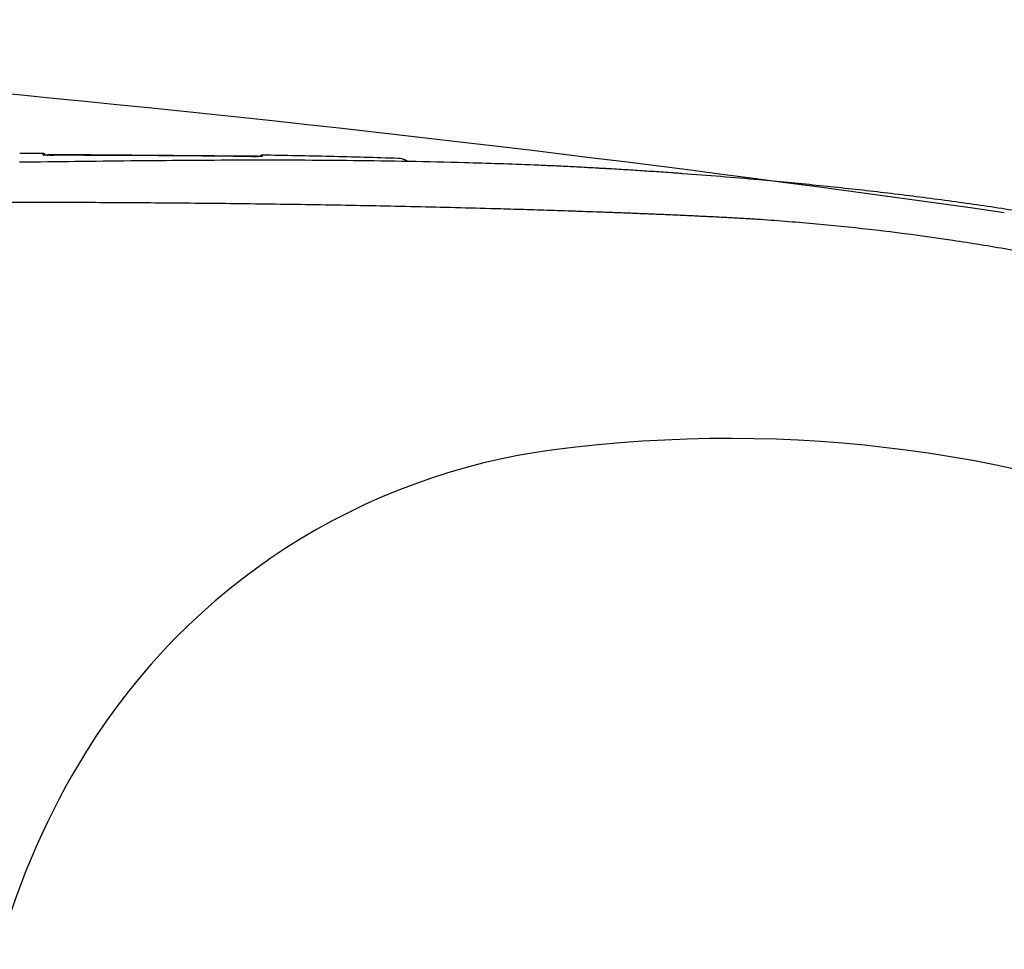
# Model space of a CAD drawing. Units: inches. Extents: x 10082 to 12084, y 6290 to 7896.
# Drawn here: x 10703 to 10885, y 7699 to 7870 of the extents above; entities that cross this region are included whole.
import ezdxf

# ---------------------------------------------------------------- set-up
doc = ezdxf.new("R2010")
doc.units = ezdxf.units.IN
doc.header["$MEASUREMENT"] = 0
doc.layers.add('1', color=3, linetype='Continuous')
doc.layers.add('Net thay', color=7, linetype='Continuous')

# ---------------------------------------------------------------- blocks, each defined once
blk = doc.blocks.new('hffhf')
at = {"layer": '1', "color": 7, "linetype": 'Continuous', "lineweight": 25}
for p, q in [((34.098, -23.504), (34.157, -15.544)), ((34.156, -15.544), (34.14, -15.544)), ((34.156, -15.544), (34.157, -15.544)), ((34.078, -23.344), (34.075, -23.344)), ((34.081, -23.504), (34.098, -23.504)), ((34.098, -23.504), (34.098, -23.504))]:
    blk.add_line(p, q, dxfattribs=at)
for centre, start, end in [((34.057, -15.544), 359.5787, 57.5557), ((34.097, -15.304), 292.3016, 359.9089), ((33.998, -23.504), 309.6372, 359.5787), ((34.033, -23.744), 359.0788, 62.8217)]:
    blk.add_arc(centre, 0.1, start, end, dxfattribs=at)
for centre, major_axis, ratio, start_param, end_param in [((34.04, -15.544), (0, -0.1), 0.999657, 1.563446, 1.98629), ((34.057, -15.544), (0, -0.1), 0.999657, 1.563446, 2.280121), ((34.097, -15.304), (0, 0.1), 0.99956, 3.526759, 4.710799), ((34.139, -15.704), (0.001, 0.16), 0.026185, 0.000193, 1.570989), ((34.041, -15.304), (0, 0.1), 0.999558, 4.462998, 4.710812), ((34.082, -23.344), (0.001, 0.16), 0.026185, 1.570989, 3.141785), ((33.981, -23.504), (0, -0.1), 0.999657, 1.299614, 1.563446), ((33.998, -23.504), (0, -0.1), 0.999657, 0.922383, 1.563446), ((34.033, -23.744), (0, -0.1), 0.999604, 1.554724, 2.667913), ((33.983, -23.744), (0, -0.1), 0.999603, 1.555472, 1.785037)]:
    blk.add_ellipse(centre, major_axis=major_axis, ratio=ratio, start_param=start_param, end_param=end_param, dxfattribs=at)
for points, knots in [([(32.282, -20.59), (32.289, -19.728), (32.295, -18.86), (32.305, -17.108), (32.308, -16.225), (32.313, -14.446), (32.314, -13.549), (32.314, -11.742), (32.312, -10.832), (32.31, -9.914)], [0, 0, 0, 0, 0.25, 0.25, 0.5, 0.5, 0.75, 0.75, 1, 1, 1, 1]), ([(33.84, -31.544), (33.86, -30.83), (33.876, -30.116), (33.903, -28.688), (33.913, -27.974), (33.928, -26.545), (33.933, -25.831), (33.938, -24.402), (33.939, -23.688), (33.935, -22.26), (33.932, -21.545), (33.922, -20.117), (33.916, -19.403), (33.901, -17.974), (33.893, -17.26), (33.875, -15.832), (33.866, -15.117), (33.857, -14.403)], [0, 0, 0, 0, 0.125, 0.125, 0.25, 0.25, 0.375, 0.375, 0.5, 0.5, 0.625, 0.625, 0.75, 0.75, 0.875, 0.875, 1, 1, 1, 1]), ([(34.129, -15.704), (34.129, -15.677), (34.129, -15.651), (34.129, -15.613), (34.129, -15.6), (34.13, -15.582), (34.13, -15.575), (34.13, -15.563), (34.13, -15.557), (34.13, -15.526), (34.131, -15.503), (34.131, -15.476), (34.131, -15.468), (34.132, -15.46), (34.132, -15.455), (34.132, -15.453), (34.132, -15.442), (34.132, -15.435), (34.132, -15.427)], [0, 0, 0, 0, 0.257384, 0.257384, 0.386075, 0.386075, 0.450421, 0.450421, 0.514767, 0.514767, 0.772151, 0.772151, 0.836497, 0.86867, 0.86867, 0.900843, 0.900843, 1, 1, 1, 1]), ([(34.132, -15.427), (34.133, -15.425), (34.133, -15.423), (34.133, -15.403), (34.134, -15.386), (34.135, -15.368), (34.135, -15.364), (34.135, -15.357), (34.135, -15.354), (34.136, -15.345), (34.137, -15.334), (34.137, -15.325), (34.138, -15.319), (34.138, -15.317), (34.139, -15.314), (34.139, -15.313), (34.14, -15.306), (34.14, -15.304), (34.141, -15.304)], [0, 0, 0, 0, 0.027887, 0.027887, 0.270916, 0.270916, 0.331673, 0.331673, 0.39243, 0.39243, 0.513944, 0.635458, 0.635458, 0.696215, 0.696215, 0.756972, 0.756972, 1, 1, 1, 1]), ([(34.132, -15.43), (34.134, -15.394), (34.135, -15.354), (34.138, -15.328), (34.138, -15.325), (34.137, -15.331), (34.135, -15.337), (34.134, -15.34)], [0, 0, 0, 0, 0.499583, 0.73886, 0.884089, 0.951796, 1, 1, 1, 1]), ([(34.141, -15.304), (34.143, -15.304), (34.145, -15.304), (34.155, -15.304), (34.163, -15.304), (34.179, -15.304), (34.188, -15.304), (34.197, -15.304)], [0, 0, 0, 0, 0.107479, 0.107479, 0.537396, 0.537396, 1, 1, 1, 1]), ([(34.078, -23.345), (34.087, -22.708), (34.094, -22.072), (34.106, -20.798), (34.111, -20.161), (34.119, -18.888), (34.122, -18.251), (34.126, -16.977), (34.128, -16.341), (34.129, -15.704)], [0, 0, 0, 0, 0.25, 0.25, 0.5, 0.5, 0.75, 0.75, 1, 1, 1, 1]), ([(32.06, -32.932), (32.089, -31.903), (32.115, -30.875), (32.162, -28.818), (32.183, -27.79), (32.22, -25.733), (32.236, -24.705), (32.262, -22.647), (32.273, -21.619), (32.282, -20.59)], [0, 0, 0, 0, 0.25, 0.25, 0.5, 0.5, 0.75, 0.75, 1, 1, 1, 1]), ([(34.076, -23.6), (34.076, -23.59), (34.076, -23.579), (34.076, -23.562), (34.076, -23.557), (34.076, -23.545), (34.076, -23.54), (34.076, -23.522), (34.076, -23.499), (34.076, -23.474), (34.076, -23.455), (34.076, -23.449), (34.077, -23.436), (34.077, -23.43), (34.077, -23.398), (34.077, -23.371), (34.078, -23.345)], [0, 0, 0, 0, 0.148272, 0.148272, 0.219249, 0.219249, 0.290227, 0.290227, 0.432181, 0.574136, 0.574136, 0.645113, 0.645113, 0.716091, 0.716091, 1, 1, 1, 1]), ([(34.008, -28.988), (34.036, -28.114), (34.06, -27.24), (34.101, -25.493), (34.118, -24.619), (34.133, -23.745)], [0, 0, 0, 0, 0.5, 0.5, 1, 1, 1, 1]), ([(34.083, -23.745), (34.082, -23.745), (34.082, -23.743), (34.081, -23.735), (34.08, -23.732), (34.08, -23.726), (34.08, -23.724), (34.079, -23.72), (34.079, -23.717), (34.079, -23.705), (34.078, -23.692), (34.078, -23.674), (34.077, -23.669), (34.077, -23.663), (34.077, -23.659), (34.077, -23.656), (34.077, -23.646), (34.077, -23.637), (34.077, -23.619), (34.077, -23.61), (34.076, -23.6)], [0, 0, 0, 0, 0.223326, 0.223326, 0.33499, 0.33499, 0.390821, 0.390821, 0.446653, 0.446653, 0.669979, 0.669979, 0.725811, 0.753727, 0.753727, 0.781642, 0.781642, 0.893306, 0.893306, 1, 1, 1, 1]), ([(34.08, -23.723), (34.08, -23.723), (34.08, -23.722), (34.079, -23.711), (34.077, -23.674), (34.077, -23.628), (34.077, -23.597)], [0, 0, 0, 0, 0.053245, 0.237128, 0.570299, 1, 1, 1, 1]), ([(34.133, -23.745), (34.131, -23.745), (34.129, -23.745), (34.119, -23.745), (34.112, -23.745), (34.097, -23.745), (34.09, -23.745), (34.083, -23.745)], [0, 0, 0, 0, 0.113591, 0.113591, 0.567955, 0.567955, 1, 1, 1, 1]), ([(33.895, -29.337), (33.898, -29.332), (33.901, -29.328), (33.92, -29.298), (33.934, -29.272), (33.95, -29.239), (33.953, -29.232), (33.958, -29.218), (33.967, -29.197), (33.974, -29.177), (33.987, -29.134), (33.994, -29.106), (34.001, -29.062), (34.003, -29.047), (34.005, -29.025), (34.006, -29.018), (34.007, -29.006), (34.007, -29.001), (34.007, -28.994), (34.007, -28.991), (34.007, -28.99), (34.008, -28.989), (34.008, -28.988), (34.008, -28.988)], [0, 0, 0, 0, 0.04489, 0.04489, 0.283668, 0.283668, 0.343362, 0.343362, 0.403056, 0.522445, 0.522445, 0.761223, 0.761223, 0.880611, 0.880611, 0.940306, 0.940306, 0.970153, 0.985076, 0.992538, 0.996269, 0.996269, 1, 1, 1, 1]), ([(33.18, -42.884), (33.224, -42.393), (33.265, -41.902), (33.345, -40.921), (33.384, -40.43), (33.424, -39.879), (33.429, -39.817), (33.438, -39.695), (33.451, -39.511), (33.464, -39.328), (33.489, -38.962), (33.506, -38.718), (33.537, -38.233), (33.553, -37.991), (33.583, -37.508), (33.599, -37.237), (33.614, -36.967), (33.617, -36.907), (33.619, -36.877), (33.624, -36.787), (33.634, -36.608), (33.644, -36.43), (33.663, -36.075), (33.675, -35.84), (33.698, -35.373), (33.709, -35.141), (33.73, -34.681), (33.739, -34.452), (33.768, -33.77), (33.784, -33.321), (33.815, -32.429), (33.828, -31.987), (33.84, -31.544)], [0, 0, 0, 0, 0.125, 0.125, 0.25, 0.25, 0.265625, 0.265625, 0.28125, 0.3125, 0.3125, 0.375, 0.375, 0.4375, 0.4375, 0.5, 0.507812, 0.507812, 0.515625, 0.515625, 0.53125, 0.5625, 0.5625, 0.625, 0.625, 0.6875, 0.6875, 0.75, 0.75, 0.875, 0.875, 1, 1, 1, 1]), ([(31.722, -41.712), (31.728, -41.615), (31.733, -41.519), (31.743, -41.326), (31.747, -41.23), (31.762, -40.941), (31.771, -40.75), (31.789, -40.367), (31.798, -40.176), (31.816, -39.796), (31.833, -39.417), (31.849, -39.04), (31.864, -38.664), (31.872, -38.476), (31.887, -38.102), (31.894, -37.916), (31.908, -37.544), (31.915, -37.359), (31.928, -36.989), (31.935, -36.805), (31.948, -36.437), (31.954, -36.254), (31.962, -36.026), (31.964, -35.98), (31.967, -35.889), (31.972, -35.753), (31.976, -35.617), (31.985, -35.347), (31.991, -35.169), (32.009, -34.637), (32.02, -34.288), (32.041, -33.602), (32.051, -33.264), (32.06, -32.932)], [0, 0, 0, 0, 0.03125, 0.03125, 0.0625, 0.0625, 0.125, 0.125, 0.1875, 0.1875, 0.25, 0.3125, 0.3125, 0.375, 0.375, 0.4375, 0.4375, 0.5, 0.5, 0.5625, 0.5625, 0.625, 0.625, 0.640625, 0.640625, 0.65625, 0.6875, 0.6875, 0.75, 0.75, 0.875, 0.875, 1, 1, 1, 1]), ([(-39.723, -41.712), (-39.713, -41.894), (-39.703, -42.075), (-39.681, -42.438), (-39.647, -42.982), (-39.608, -43.525), (-39.523, -44.609), (-39.459, -45.33), (-39.239, -47.487), (-39.059, -48.919), (-38.739, -51.055), (-38.509, -52.475), (-38.246, -53.889), (-37.826, -56.004), (-37.513, -57.406), (-36.82, -60.198), (-36.441, -61.586), (-35.821, -63.659), (-35.607, -64.348), (-35.272, -65.378), (-35.158, -65.721), (-34.984, -66.235), (-34.926, -66.407), (-34.837, -66.663), (-34.808, -66.749), (-34.748, -66.92), (-34.718, -67.005), (-34.658, -67.176), (-34.628, -67.261), (-34.567, -67.432), (-34.475, -67.688), (-34.381, -67.943), (-34.189, -68.454), (-34.058, -68.793), (-33.888, -69.216), (-33.854, -69.301), (-33.802, -69.427), (-33.785, -69.47), (-33.75, -69.554), (-33.664, -69.765), (-33.575, -69.975), (-33.361, -70.477), (-33.215, -70.81), (-32.766, -71.803), (-32.453, -72.456), (-31.801, -73.745), (-31.461, -74.381), (-30.755, -75.637), (-30.389, -76.257), (-29.63, -77.48), (-29.237, -78.084), (-28.425, -79.274), (-28.006, -79.861), (-27.141, -81.018), (-26.695, -81.588), (-26.005, -82.43), (-25.772, -82.709), (-25.417, -83.124), (-25.239, -83.331), (-25.058, -83.536), (-24.967, -83.639), (-24.937, -83.673), (-24.876, -83.741), (-24.36, -84.32), (-23.832, -84.885), (-22.817, -85.924), (-22.299, -86.432), (-21.639, -87.051), (-21.506, -87.174), (-21.306, -87.358), (-21.239, -87.419), (-21.105, -87.541), (-21.038, -87.602), (-20.903, -87.722), (-20.835, -87.782), (-20.699, -87.902), (-20.631, -87.961), (-20.425, -88.137), (-20.286, -88.254), (-19.866, -88.598), (-19.581, -88.822), (-19.001, -89.258), (-18.706, -89.47), (-18.105, -89.883), (-17.8, -90.083), (-17.334, -90.374), (-17.177, -90.469), (-16.979, -90.587), (-16.94, -90.61), (-16.86, -90.657), (-16.741, -90.727), (-16.303, -90.978), (-15.9, -91.194), (-15.25, -91.526), (-14.922, -91.684), (-14.261, -91.986), (-13.928, -92.13), (-13.255, -92.403), (-12.916, -92.532), (-12.233, -92.776), (-11.889, -92.891), (-11.194, -93.106), (-10.844, -93.206), (-10.138, -93.392), (-9.783, -93.478), (-9.335, -93.575), (-9.2, -93.604), (-9.065, -93.631), (-8.975, -93.649), (-8.93, -93.658), (-8.704, -93.702), (-8.162, -93.802), (-7.62, -93.884), (-6.897, -93.977), (-6.535, -94.015), (-5.81, -94.077), (-5.448, -94.101), (-4.723, -94.131), (-4.36, -94.139), (-3.635, -94.139), (-3.271, -94.131), (-2.545, -94.1), (-2.181, -94.077), (-1.454, -94.014), (-1.09, -93.975), (-0.635, -93.916), (-0.543, -93.904), (-0.407, -93.885), (-0.361, -93.878), (-0.27, -93.865), (-0.043, -93.831), (0.183, -93.794), (1.086, -93.638), (1.798, -93.482), (2.852, -93.204), (3.2, -93.104), (3.894, -92.89), (4.238, -92.775), (4.921, -92.53), (5.261, -92.401), (5.935, -92.127), (6.269, -91.982), (6.934, -91.678), (7.264, -91.519), (7.632, -91.331), (7.673, -91.31), (7.754, -91.267), (7.795, -91.246), (7.917, -91.182), (8.161, -91.053), (8.401, -90.92), (8.877, -90.65), (9.19, -90.464), (9.805, -90.079), (10.107, -89.881), (10.702, -89.473), (10.994, -89.263), (11.568, -88.832), (11.851, -88.611), (12.267, -88.27), (12.404, -88.155), (12.609, -87.98), (12.676, -87.921), (12.811, -87.803), (12.879, -87.744), (13.012, -87.625), (13.079, -87.564), (13.212, -87.444), (13.278, -87.384), (13.476, -87.202), (13.608, -87.08), (14.263, -86.467), (14.777, -85.964), (15.784, -84.935), (16.277, -84.409), (17.002, -83.601), (17.3, -83.261), (17.625, -82.882), (17.713, -82.778), (17.771, -82.708), (17.8, -82.673), (17.946, -82.5), (18.062, -82.36), (18.638, -81.659), (19.085, -81.09), (19.953, -79.934), (20.373, -79.348), (21.188, -78.159), (21.582, -77.555), (22.344, -76.332), (22.711, -75.713), (23.42, -74.456), (23.762, -73.819), (24.253, -72.851), (24.414, -72.526), (24.65, -72.036), (24.728, -71.872), (24.843, -71.625), (24.881, -71.543), (24.957, -71.378), (24.995, -71.295), (25.183, -70.882), (25.33, -70.549), (25.544, -70.048), (25.615, -69.881), (25.754, -69.545), (25.823, -69.377), (26.026, -68.872), (26.158, -68.533), (26.35, -68.024), (26.414, -67.854), (26.507, -67.598), (26.538, -67.513), (26.599, -67.342), (26.629, -67.257), (26.69, -67.086), (26.72, -67), (26.779, -66.829), (26.809, -66.743), (26.898, -66.486), (26.957, -66.315), (27.132, -65.8), (27.246, -65.455), (27.583, -64.421), (27.8, -63.728), (28.06, -62.859), (28.138, -62.598), (28.214, -62.337), (28.265, -62.163), (28.29, -62.075), (28.415, -61.639), (28.513, -61.29), (28.8, -60.241), (28.983, -59.54), (29.506, -57.434), (29.821, -56.024), (30.243, -53.9), (30.508, -52.482), (30.738, -51.057), (31.059, -48.917), (31.239, -47.484), (31.459, -45.326), (31.524, -44.605), (31.608, -43.522), (31.647, -42.98), (31.681, -42.437), (31.702, -42.074), (31.713, -41.893), (31.722, -41.712)], [0, 0, 0, 0, 0.003906, 0.003906, 0.007812, 0.015625, 0.015625, 0.03125, 0.03125, 0.0625, 0.0625, 0.078125, 0.09375, 0.09375, 0.125, 0.125, 0.15625, 0.15625, 0.171875, 0.171875, 0.179687, 0.179687, 0.183594, 0.183594, 0.185547, 0.185547, 0.1875, 0.1875, 0.189453, 0.189453, 0.191406, 0.195312, 0.195312, 0.203125, 0.203125, 0.205078, 0.205078, 0.206055, 0.206055, 0.207031, 0.210937, 0.210937, 0.21875, 0.21875, 0.234375, 0.234375, 0.25, 0.25, 0.265625, 0.265625, 0.28125, 0.28125, 0.296875, 0.296875, 0.3125, 0.3125, 0.320312, 0.320312, 0.324219, 0.326172, 0.326172, 0.327148, 0.327148, 0.328125, 0.34375, 0.34375, 0.359375, 0.359375, 0.363281, 0.363281, 0.365234, 0.365234, 0.367187, 0.367187, 0.369141, 0.369141, 0.371094, 0.371094, 0.375, 0.375, 0.382812, 0.382812, 0.390625, 0.390625, 0.398437, 0.398437, 0.402344, 0.402344, 0.40332, 0.40332, 0.404297, 0.40625, 0.414062, 0.414062, 0.421875, 0.421875, 0.429687, 0.429687, 0.4375, 0.4375, 0.445312, 0.445312, 0.453125, 0.453125, 0.460937, 0.460937, 0.462891, 0.463867, 0.463867, 0.464844, 0.464844, 0.46875, 0.476562, 0.476562, 0.484375, 0.484375, 0.492187, 0.492187, 0.5, 0.5, 0.507812, 0.507812, 0.515625, 0.515625, 0.523437, 0.523437, 0.525391, 0.525391, 0.526367, 0.526367, 0.527344, 0.53125, 0.53125, 0.546875, 0.546875, 0.554687, 0.554687, 0.5625, 0.5625, 0.570312, 0.570312, 0.578125, 0.578125, 0.585937, 0.585937, 0.586914, 0.586914, 0.587891, 0.587891, 0.589844, 0.59375, 0.59375, 0.601562, 0.601562, 0.609375, 0.609375, 0.617187, 0.617187, 0.625, 0.625, 0.628906, 0.628906, 0.630859, 0.630859, 0.632812, 0.632812, 0.634766, 0.634766, 0.636719, 0.636719, 0.640625, 0.640625, 0.65625, 0.65625, 0.671875, 0.671875, 0.679687, 0.681641, 0.682617, 0.682617, 0.683594, 0.683594, 0.6875, 0.6875, 0.703125, 0.703125, 0.71875, 0.71875, 0.734375, 0.734375, 0.75, 0.75, 0.765625, 0.765625, 0.773437, 0.773437, 0.777344, 0.777344, 0.779297, 0.779297, 0.78125, 0.78125, 0.789062, 0.789062, 0.792969, 0.792969, 0.796875, 0.796875, 0.804688, 0.804688, 0.808594, 0.808594, 0.810547, 0.810547, 0.8125, 0.8125, 0.814453, 0.814453, 0.816406, 0.816406, 0.820313, 0.820313, 0.828125, 0.828125, 0.84375, 0.84375, 0.847656, 0.849609, 0.849609, 0.851563, 0.851563, 0.859375, 0.859375, 0.875, 0.875, 0.90625, 0.90625, 0.921875, 0.9375, 0.9375, 0.96875, 0.96875, 0.984375, 0.984375, 0.992188, 0.996094, 0.996094, 1, 1, 1, 1]), ([(27.398, -69.748), (27.458, -69.603), (27.516, -69.458), (27.608, -69.227), (27.641, -69.142), (27.708, -68.971), (27.742, -68.886), (27.907, -68.458), (28.037, -68.114), (28.291, -67.425), (28.416, -67.079), (28.782, -66.039), (29.016, -65.341), (29.352, -64.286), (29.462, -63.934), (29.675, -63.226), (29.78, -62.872), (29.983, -62.161), (30.081, -61.805), (30.225, -61.27), (30.273, -61.091), (30.366, -60.734), (30.504, -60.197), (30.636, -59.659), (30.806, -58.941), (30.889, -58.581), (31.048, -57.86), (31.125, -57.499), (31.275, -56.777), (31.347, -56.415), (31.557, -55.327), (31.688, -54.601), (31.841, -53.69), (31.872, -53.508), (31.931, -53.143), (31.961, -52.961), (32.047, -52.414), (32.103, -52.049), (32.265, -50.953), (32.367, -50.222), (32.51, -49.124), (32.556, -48.758), (32.646, -48.025), (32.69, -47.658), (32.816, -46.558), (32.895, -45.824), (33.044, -44.355), (33.114, -43.62), (33.18, -42.884)], [0, 0, 0, 0, 0.01713, 0.01713, 0.027159, 0.027159, 0.037189, 0.037189, 0.077306, 0.077306, 0.117423, 0.117423, 0.197657, 0.197657, 0.237774, 0.237774, 0.277891, 0.277891, 0.318009, 0.318009, 0.338067, 0.338067, 0.358126, 0.398243, 0.398243, 0.43836, 0.43836, 0.478477, 0.478477, 0.518594, 0.518594, 0.598829, 0.598829, 0.618887, 0.618887, 0.638946, 0.638946, 0.679063, 0.679063, 0.759297, 0.759297, 0.799414, 0.799414, 0.839531, 0.839531, 0.919766, 0.919766, 1, 1, 1, 1])]:
    blk.add_open_spline(points, degree=3, knots=knots, dxfattribs=at)
blk.add_open_spline([(34.197, -15.304), (34.197, -15.004), (34.197, -14.704), (34.198, -14.404)], degree=3, dxfattribs=at)

msp = doc.modelspace()

# ---------------------------------------------------------------- linework, layer by layer
at = {"layer": 'Net thay', "color": 0, "linetype": 'ByBlock', "lineweight": 25}
for centre, radius, start, end in [((10319.42, 3874.86), 4000, 81.8702, 87.28277), ((10834.17, 7542.94), 250, 67.2818, 97.445), ((10817.33, 7671.85), 120, 97.445, 148.1851), ((10835.17, 7660.78), 141, 148.1746, 211.8254)]:
    msp.add_arc(centre, radius, start, end, dxfattribs=at)

# ---------------------------------------------------------------- block references
at = {"layer": '1', "lineweight": 9, "xscale": 4.800000000000001, "yscale": 4.800000000000001, "zscale": 4.800000000000001, "rotation": 90}
msp.add_blockref('hffhf', (10633.89, 7681.48), dxfattribs=at)

doc.saveas('drawing.dxf')
